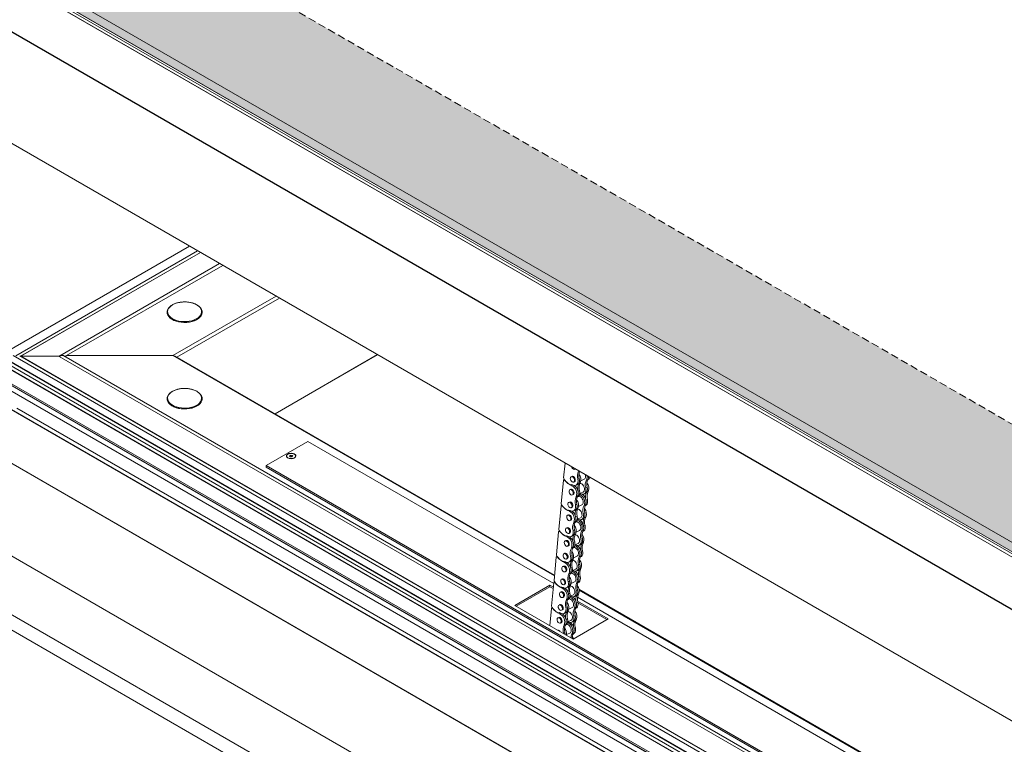
# Model space of a CAD drawing. Units: inches. Extents: x -4761 to 5409, y -2087 to 2560.
# Drawn here: x -3321 to -2485, y -659 to -43 of the extents above; entities that cross this region are included whole.
import ezdxf

# ---------------------------------------------------------------- set-up
doc = ezdxf.new("R2010")
doc.units = ezdxf.units.IN
doc.header["$MEASUREMENT"] = 0
doc.linetypes.add('HIDDEN', pattern=[9.525, 6.35, -3.175])
for name, color, linetype, lineweight in [('NextGenRoof_Aluminium Hidden', 2, 'HIDDEN', 9), ('NextGenRoof_Fixings', 2, 'Continuous', 9), ('NextGenRoof_Hatch', 2, 'Continuous', 9)]:
    doc.layers.add(name, color=color, linetype=linetype, lineweight=lineweight)

# ---------------------------------------------------------------- blocks, each defined once
blk = doc.blocks.new('NextGenRoof Electric Pyramid ISO')
h = blk.add_hatch(color=256)
h.dxf.hatch_style = 1
h.paths.add_polyline_path([(869.23, 1443.42), (863.17, 1446.92), (130.85, 2091.05), (118.88, 2092.74), (-805.09, 1682.72), (-810.99, 1680.92), (40.37, 1189.44)])
h.paths.add_polyline_path([(131.01, 2085.74), (857.22, 1446.99), (46.98, 1198.71)], flags=16)
h.paths.add_polyline_path([(35.01, 1200.4), (-797.22, 1680.84), (119.04, 2087.43)], flags=16)
at = {"layer": 'NextGenRoof_Hatch'}
h = blk.add_hatch(color=9, dxfattribs=at)
h.paths.add_polyline_path([(119.04, 2087.43), (-797.22, 1680.84), (35.01, 1200.4)])
h.paths.add_polyline_path([(-682.62, 1715.28), (101.69, 2063.32), (29.76, 1304.03)], flags=16)
at = {"color": 8, "linetype": 'Continuous', "lineweight": 0}
for p, q in [((-821.55, 1682.35), (40.5, 1184.71)), ((-821.34, 1682.38), (40.51, 1184.85)), ((-865.07, 1662.97), (36.5, 1142.51)), ((-864.96, 1663.09), (36.52, 1142.68)), ((-695.77, 1470.56), (-856.73, 1377.64)), ((-686.52, 1465.22), (-839.22, 1377.07)), ((-622.37, 1428.19), (-709.94, 1377.64)), ((-619.54, 1426.56), (-706.52, 1376.34)), ((-857.01, 1377.48), (0, 882.73)), ((-856.73, 1377.64), (0, 883.06)), ((-839.22, 1377.07), (0, 892.59)), ((-709.94, 1377.64), (-385.76, 1190.5)), ((-536.23, 1378.46), (-623.21, 1328.25)), ((-848.53, 1366.27), (0, 876.43)), ((-848.45, 1366.16), (0, 876.36)), ((-848.53, 1353.07), (0, 863.23)), ((-848.53, 1348.41), (0, 858.56)), ((-848.45, 1353.19), (0, 863.39)), ((0, 842.71), (-849.32, 1333.01)), ((0, 842.87), (-849.12, 1333.06)), ((0, 797.01), (-888.83, 1310.12)), ((0, 797.18), (-888.75, 1310.24)), ((-364.79, 1178.39), (0, 967.8)), ((0, 655.52), (-873.98, 1160.06)), ((-855.6, 1162.51), (-7.07, 672.67))]:
    blk.add_line(p, q, dxfattribs=at)
at = {"color": 7, "linetype": 'Continuous', "lineweight": 15}
for p, q in [((40.41, 1187.68), (-814.89, 1681.44)), ((40.36, 1189.35), (-811.13, 1680.91)), ((-810.99, 1680.92), (40.37, 1189.44)), ((-797.22, 1680.84), (35.01, 1200.4)), ((-880.03, 1576.93), (20.86, 1056.86)), ((-695.82, 1470.6), (-856.93, 1377.59)), ((-689.07, 1466.7), (-843.46, 1377.57)), ((-686.63, 1465.29), (-839.38, 1377.11)), ((-670.33, 1455.88), (-805.98, 1377.57)), ((-667.54, 1454.27), (-800.36, 1377.59)), ((-714.94, 1414.46), (-714.94, 1414.38)), ((-685.14, 1414.38), (-685.14, 1414.46)), ((-856.93, 1374.42), (0, 879.72)), ((0, 889.33), (-845.78, 1377.59)), ((0, 892.55), (-840.17, 1377.57)), ((-839.22, 1377.07), (-806.92, 1377.07)), ((0, 911.38), (-806.52, 1376.97)), ((-806.08, 1377.31), (-805.49, 1376.37)), ((-802.98, 1377.64), (-805.68, 1377.64)), ((0, 914.19), (-802.68, 1377.57)), ((-800.87, 1377.23), (-802.1, 1377.23)), ((-709.94, 1377.64), (-800.16, 1377.64)), ((-385.7, 1191.14), (-707.94, 1377.16)), ((-623.15, 1328.22), (-536.17, 1378.43)), ((-847.9, 1365.85), (0, 876.36)), ((-848.45, 1348.29), (0, 858.49)), ((0, 864.83), (-846.49, 1353.5)), ((-714.94, 1340.98), (-714.94, 1340.9)), ((0, 846.63), (-842.53, 1333.01)), ((-888.42, 1231.23), (0, 718.35)), ((0, 968.48), (-364.93, 1179.15))]:
    blk.add_line(p, q, dxfattribs=at)
at = {"color": 8, "linetype": 'Continuous', "lineweight": 0, "flags": 128}
for points in [[(-699.53, 1423.21), (-697.27, 1423.06), (-695.08, 1422.71), (-693.02, 1422.17), (-691.13, 1421.44), (-689.45, 1420.56), (-688.04, 1419.53), (-686.92, 1418.39), (-686.13, 1417.16), (-685.67, 1415.88), (-685.58, 1414.57), (-685.83, 1413.27), (-686.44, 1412), (-687.38, 1410.81), (-688.64, 1409.72), (-690.17, 1408.75), (-691.95, 1407.94), (-693.92, 1407.29), (-696.05, 1406.83), (-698.28, 1406.57), (-700.54, 1406.52), (-702.8, 1406.66), (-704.99, 1407.01), (-707.05, 1407.56), (-708.95, 1408.28), (-710.62, 1409.17), (-712.03, 1410.19), (-713.15, 1411.33), (-713.95, 1412.56), (-714.4, 1413.85), (-714.5, 1415.16), (-714.24, 1416.46), (-713.63, 1417.72), (-712.69, 1418.91), (-711.44, 1420.01), (-709.9, 1420.97), (-708.12, 1421.79), (-706.15, 1422.43), (-704.02, 1422.89), (-701.8, 1423.15), (-699.53, 1423.21)], [(-714.35, 1412.08), (-713.54, 1410.83), (-712.39, 1409.65), (-710.94, 1408.59), (-709.21, 1407.68), (-707.26, 1406.94), (-705.14, 1406.38), (-702.88, 1406.02), (-700.56, 1405.86), (-698.22, 1405.92), (-695.93, 1406.19), (-693.74, 1406.66), (-691.71, 1407.33), (-689.88, 1408.17), (-688.66, 1408.9)], [(-699.53, 1349.73), (-697.27, 1349.59), (-695.08, 1349.23), (-693.02, 1348.69), (-691.13, 1347.97), (-689.45, 1347.08), (-688.04, 1346.06), (-686.92, 1344.91), (-686.13, 1343.69), (-685.67, 1342.4), (-685.58, 1341.09), (-685.83, 1339.79), (-686.44, 1338.53), (-687.38, 1337.34), (-688.64, 1336.24), (-690.17, 1335.28), (-691.95, 1334.46), (-693.92, 1333.82), (-696.05, 1333.36), (-698.28, 1333.1), (-700.54, 1333.04), (-702.8, 1333.19), (-704.99, 1333.54), (-707.05, 1334.08), (-708.95, 1334.81), (-710.62, 1335.69), (-712.03, 1336.72), (-713.15, 1337.86), (-713.95, 1339.09), (-714.4, 1340.37), (-714.5, 1341.68), (-714.24, 1342.98), (-713.63, 1344.24), (-712.69, 1345.44), (-711.44, 1346.53), (-709.9, 1347.5), (-708.12, 1348.31), (-706.15, 1348.96), (-704.02, 1349.42), (-701.8, 1349.68), (-699.53, 1349.73)], [(-714.35, 1338.6), (-713.54, 1337.35), (-712.39, 1336.17), (-710.94, 1335.12), (-709.21, 1334.21), (-707.26, 1333.46), (-705.14, 1332.9), (-702.88, 1332.54), (-700.56, 1332.39), (-698.22, 1332.44), (-695.93, 1332.71), (-693.74, 1333.19), (-691.71, 1333.85), (-689.88, 1334.69), (-688.66, 1335.42)]]:
    blk.add_lwpolyline(points, dxfattribs=at)
at = {"color": 7, "linetype": 'Continuous', "lineweight": 15}
blk.add_arc((-709.56, 1414.5), 5.37, 177.24859, 206.8602, dxfattribs=at)
for centre, major_axis, start_param, end_param in [((-806.92, 1376.74), (0.566, 0), 0.785479, 1.570796), ((-806.92, 1376.74), (0.566, 0), 0.785479, 1.570796), ((-805.68, 1377.39), (0.424, 0), 1.570796, 3.490659), ((-805.68, 1377.39), (0.424, 0), 1.570796, 3.490659), ((-802.98, 1377.39), (0.424, 0), 0.785479, 1.570796), ((-802.98, 1377.39), (0.424, 0), 0.785479, 1.570796), ((-800.87, 1377.48), (0.424, 0), 4.712389, 6.283185), ((-800.87, 1377.48), (0.424, 0), 4.712389, 6.283185), ((-800.16, 1377.48), (0.283, 0), 1.570796, 3.141593), ((-800.16, 1377.48), (0.283, 0), 1.570796, 3.141593), ((-709.94, 1376.01), (2.83, 0), 0.785479, 1.570796), ((-709.94, 1376.01), (2.83, 0), 0.785479, 1.570796)]:
    blk.add_ellipse(centre, major_axis=major_axis, ratio=0.577382, start_param=start_param, end_param=end_param, dxfattribs=at)
at = {"layer": 'NextGenRoof_Aluminium Hidden'}
blk.add_line((29.76, 1304.03), (-682.62, 1715.28), dxfattribs=at)
at = {"layer": 'NextGenRoof_Fixings', "linetype": 'Continuous', "lineweight": 15}
for p, q in [((-685.14, 1340.9), (-685.14, 1340.98)), ((-595.38, 1304.57), (-630.74, 1284.16)), ((-386.38, 1183.91), (-595.38, 1304.57)), ((-613.43, 1292.32), (-613.43, 1292.24)), ((-610.92, 1292.54), (-609.9, 1293.13)), ((-610.55, 1291.74), (-610.92, 1292.54)), ((-609.15, 1291.52), (-610.55, 1291.74)), ((-610.27, 1291.69), (-609.9, 1291.9)), ((-609.9, 1293.13), (-608.51, 1292.91)), ((-609.9, 1291.9), (-609.9, 1293.13)), ((-609.9, 1291.9), (-609.2, 1291.8)), ((-609.2, 1291.8), (-608.78, 1291.73)), ((-608.13, 1292.11), (-609.15, 1291.52)), ((-608.51, 1292.91), (-608.13, 1292.11)), ((-608.51, 1291.89), (-608.51, 1292.91)), ((-605.63, 1292.24), (-605.63, 1292.32)), ((-630.74, 1284.16), (-630.74, 1282.94)), ((-630.74, 1284.16), (-121.62, 990.25)), ((-630.74, 1282.94), (-121.62, 989.03)), ((-376.76, 1286.4), (-377.95, 1273.68)), ((-368.51, 1281.05), (-367.93, 1281.3)), ((-377.37, 1272.34), (-377.85, 1272.13)), ((-377.06, 1271.81), (-376.98, 1271.85)), ((-370.86, 1275.03), (-371.56, 1274.72)), ((-365.92, 1272.68), (-364.69, 1273.22)), ((-365.29, 1279.41), (-365.14, 1279.69)), ((-365.29, 1279.41), (-364.93, 1279.57)), ((-364.42, 1279.25), (-364.39, 1279.26)), ((-363.3, 1271.28), (-360.49, 1272.53)), ((-358.58, 1271.96), (-357.35, 1272.51)), ((-357.72, 1271.8), (-357.3, 1271.98)), ((-378.15, 1271.62), (-380, 1251.9)), ((-371.88, 1264.14), (-372.58, 1263.83)), ((-372.53, 1267.97), (-372.18, 1268.13)), ((-371.01, 1267.13), (-369.96, 1267.59)), ((-369.53, 1270.15), (-368.82, 1270.47)), ((-367.48, 1267.45), (-366.25, 1268)), ((-363.85, 1269.62), (-365.08, 1269.07)), ((-359.21, 1265.22), (-357.99, 1265.77)), ((-370.55, 1259.26), (-369.85, 1259.57)), ((-367.33, 1257.63), (-366.1, 1258.18)), ((-366.47, 1257.47), (-366.05, 1257.65)), ((-364.48, 1262.88), (-365.71, 1262.33)), ((-364.3, 1259.67), (-364.45, 1259.73)), ((-364.33, 1260.39), (-361.51, 1261.64)), ((-364.3, 1259.67), (-363.25, 1260.14)), ((-360.78, 1260), (-359.55, 1260.54)), ((-357.78, 1255.42), (-359.01, 1254.88)), ((-357.15, 1262.16), (-358.38, 1261.61)), ((-380.19, 1249.84), (-382.04, 1230.11)), ((-379.42, 1250.55), (-379.89, 1250.34)), ((-379.11, 1250.03), (-379.02, 1250.06)), ((-372.9, 1253.25), (-373.6, 1252.94)), ((-371.57, 1248.37), (-370.87, 1248.68)), ((-367.96, 1250.89), (-366.74, 1251.44)), ((-365.9, 1247.83), (-367.13, 1247.28)), ((-365.35, 1249.5), (-362.53, 1250.75)), ((-360.63, 1250.17), (-359.4, 1250.72)), ((-359.76, 1250.01), (-359.34, 1250.2)), ((-373.92, 1242.36), (-374.63, 1242.04)), ((-374.57, 1246.19), (-374.22, 1246.34)), ((-373.05, 1245.34), (-372, 1245.81)), ((-369.53, 1245.67), (-368.3, 1246.21)), ((-366.53, 1241.09), (-367.76, 1240.55)), ((-366.37, 1238.6), (-363.55, 1239.86)), ((-366.35, 1237.89), (-365.3, 1238.35)), ((-362.82, 1238.21), (-361.59, 1238.76)), ((-361.26, 1243.44), (-360.03, 1243.98)), ((-359.19, 1240.38), (-360.42, 1239.83)), ((-374.95, 1231.46), (-375.65, 1231.15)), ((-372.59, 1237.48), (-371.89, 1237.79)), ((-369.38, 1235.84), (-368.15, 1236.39)), ((-368.51, 1235.68), (-368.09, 1235.87)), ((-366.35, 1237.89), (-366.5, 1237.95)), ((-359.82, 1233.64), (-361.05, 1233.09)), ((-382.24, 1228.05), (-384.09, 1208.32)), ((-381.46, 1228.77), (-381.94, 1228.56)), ((-381.15, 1228.24), (-381.07, 1228.28)), ((-376.62, 1224.4), (-376.27, 1224.56)), ((-375.1, 1223.56), (-374.05, 1224.02)), ((-373.62, 1226.58), (-372.91, 1226.9)), ((-371.57, 1223.88), (-370.34, 1224.43)), ((-370.01, 1229.11), (-368.78, 1229.65)), ((-367.94, 1226.04), (-369.17, 1225.5)), ((-367.39, 1227.71), (-364.58, 1228.96)), ((-363.3, 1221.65), (-362.07, 1222.2)), ((-362.67, 1228.39), (-361.44, 1228.94)), ((-361.8, 1228.23), (-361.39, 1228.41)), ((-375.97, 1220.57), (-376.67, 1220.26)), ((-374.64, 1215.69), (-373.94, 1216)), ((-371.42, 1214.06), (-370.19, 1214.6)), ((-370.55, 1213.9), (-370.14, 1214.08)), ((-368.57, 1219.31), (-369.8, 1218.76)), ((-368.39, 1216.1), (-368.54, 1216.16)), ((-368.41, 1216.82), (-365.6, 1218.07)), ((-368.39, 1216.1), (-367.34, 1216.57)), ((-364.87, 1216.43), (-363.64, 1216.97)), ((-361.23, 1218.59), (-362.46, 1218.04)), ((-384.28, 1206.27), (-386.13, 1186.54)), ((-383.51, 1206.98), (-383.98, 1206.77)), ((-383.19, 1206.45), (-383.11, 1206.49)), ((-376.99, 1209.68), (-377.69, 1209.37)), ((-375.66, 1204.8), (-374.96, 1205.11)), ((-372.05, 1207.32), (-370.82, 1207.87)), ((-369.44, 1205.92), (-366.62, 1207.18)), ((-364.72, 1206.6), (-363.49, 1207.15)), ((-363.85, 1206.44), (-363.43, 1206.63)), ((-361.87, 1211.85), (-363.1, 1211.31)), ((-378.01, 1198.79), (-378.72, 1198.47)), ((-378.66, 1202.61), (-378.31, 1202.77)), ((-377.14, 1201.77), (-376.09, 1202.24)), ((-373.62, 1202.09), (-372.39, 1202.64)), ((-370.62, 1197.52), (-371.85, 1196.98)), ((-369.98, 1204.26), (-371.21, 1203.71)), ((-365.35, 1199.87), (-364.12, 1200.41)), ((-363.28, 1196.8), (-364.51, 1196.26)), ((-376.68, 1193.9), (-375.98, 1194.22)), ((-373.47, 1192.27), (-372.24, 1192.82)), ((-372.6, 1192.11), (-372.18, 1192.3)), ((-370.44, 1194.32), (-370.59, 1194.38)), ((-370.46, 1195.03), (-367.64, 1196.29)), ((-370.44, 1194.32), (-369.39, 1194.78)), ((-366.91, 1194.64), (-365.68, 1195.19)), ((-363.91, 1190.07), (-365.14, 1189.52)), ((-389.62, 1182.52), (-419.31, 1165.37)), ((-389.62, 1181.29), (-418.25, 1164.76)), ((-386.67, 1180.82), (-389.62, 1182.52)), ((-389.62, 1181.29), (-389.62, 1182.52)), ((-386.78, 1179.65), (-389.62, 1181.29)), ((-386.32, 1184.48), (-388.18, 1164.75)), ((-385.55, 1185.2), (-386.02, 1184.99)), ((-385.24, 1184.67), (-385.16, 1184.7)), ((-380.7, 1180.83), (-380.35, 1180.98)), ((-379.04, 1187.89), (-379.74, 1187.58)), ((-379.19, 1179.99), (-378.14, 1180.45)), ((-377.71, 1183.01), (-377, 1183.32)), ((-375.66, 1180.31), (-374.43, 1180.86)), ((-374.1, 1185.54), (-372.87, 1186.08)), ((-372.03, 1182.47), (-373.26, 1181.93)), ((-371.48, 1184.14), (-368.67, 1185.39)), ((-366.76, 1184.82), (-365.53, 1185.36)), ((-365.89, 1184.66), (-365.47, 1184.84)), ((-380.06, 1177), (-380.76, 1176.69)), ((-378.73, 1172.12), (-378.03, 1172.43)), ((-372.66, 1175.74), (-373.89, 1175.19)), ((-372.48, 1172.53), (-372.63, 1172.59)), ((-372.5, 1173.25), (-369.69, 1174.5)), ((-372.48, 1172.53), (-371.43, 1173)), ((-368.96, 1172.85), (-367.73, 1173.4)), ((-367.39, 1178.08), (-366.16, 1178.63)), ((-365.32, 1175.02), (-366.55, 1174.47)), ((-86.27, 1010.66), (-366.22, 1172.28)), ((-419.31, 1165.37), (-369.82, 1136.8)), ((-387.59, 1163.41), (-388.07, 1163.2)), ((-387.28, 1162.88), (-387.2, 1162.92)), ((-381.08, 1166.11), (-381.78, 1165.79)), ((-376.14, 1163.75), (-374.91, 1164.3)), ((-375.51, 1170.49), (-374.28, 1171.03)), ((-374.64, 1170.32), (-374.22, 1170.51)), ((-373.53, 1162.35), (-370.71, 1163.61)), ((-368.8, 1163.03), (-367.58, 1163.58)), ((-367.94, 1162.87), (-367.52, 1163.06)), ((-365.96, 1168.28), (-367.19, 1167.74)), ((-340.12, 1153.94), (-366.09, 1168.94)), ((-341.18, 1153.33), (-365.82, 1167.56)), ((-388.37, 1162.69), (-389.72, 1148.29)), ((-382.1, 1155.21), (-382.8, 1154.9)), ((-382.75, 1159.04), (-382.4, 1159.2)), ((-381.23, 1158.2), (-380.18, 1158.67)), ((-379.75, 1161.23), (-379.05, 1161.54)), ((-377.71, 1158.52), (-376.48, 1159.07)), ((-374.07, 1160.69), (-375.3, 1160.14)), ((-369.44, 1156.3), (-368.21, 1156.84)), ((-380.77, 1150.33), (-380.07, 1150.65)), ((-377.55, 1148.7), (-376.33, 1149.25)), ((-376.69, 1148.54), (-376.27, 1148.72)), ((-374.71, 1153.95), (-375.94, 1153.4)), ((-374.52, 1150.75), (-374.68, 1150.81)), ((-374.55, 1151.46), (-371.73, 1152.71)), ((-374.52, 1150.75), (-373.48, 1151.21)), ((-371, 1151.07), (-369.77, 1151.62)), ((-369.82, 1136.8), (-340.12, 1153.94)), ((-368, 1146.5), (-369.23, 1145.95)), ((-367.37, 1153.23), (-368.6, 1152.69)), ((-378.19, 1141.96), (-376.96, 1142.51)), ((-378.11, 1141.58), (-378.19, 1141.96)), ((-375.57, 1140.57), (-372.75, 1141.82)), ((-370.85, 1141.25), (-369.62, 1141.79)), ((-369.98, 1141.08), (-369.56, 1141.27))]:
    blk.add_line(p, q, dxfattribs=at)
at = {"layer": 'NextGenRoof_Fixings', "linetype": 'Continuous', "lineweight": 15, "flags": 128}
for points in [[(-714.94, 1414.38), (-714.83, 1413.33), (-714.36, 1412.01), (-713.54, 1410.74), (-712.39, 1409.57), (-710.94, 1408.51), (-709.21, 1407.6), (-707.26, 1406.85), (-705.14, 1406.29), (-702.88, 1405.93), (-700.56, 1405.78), (-698.22, 1405.84), (-695.93, 1406.11), (-693.74, 1406.58), (-691.71, 1407.24), (-689.88, 1408.08), (-688.3, 1409.08), (-687.01, 1410.21), (-686.04, 1411.43), (-685.41, 1412.73), (-685.14, 1414.07), (-685.14, 1414.38)], [(-688.66, 1408.9), (-688.3, 1409.16), (-687.01, 1410.29), (-686.04, 1411.51), (-685.41, 1412.82), (-685.14, 1414.16), (-685.25, 1415.51), (-685.71, 1416.83), (-686.53, 1418.09), (-687.68, 1419.27), (-689.13, 1420.32)], [(-714.94, 1340.9), (-714.83, 1339.85), (-714.36, 1338.53), (-713.54, 1337.27), (-712.39, 1336.09), (-710.94, 1335.04), (-709.21, 1334.12), (-707.26, 1333.38), (-705.14, 1332.82), (-702.88, 1332.46), (-700.56, 1332.3), (-698.22, 1332.36), (-695.93, 1332.63), (-693.74, 1333.1), (-691.71, 1333.77), (-689.88, 1334.61), (-688.3, 1335.6), (-687.01, 1336.73), (-686.04, 1337.96), (-685.41, 1339.26), (-685.14, 1340.6), (-685.14, 1340.9)], [(-688.66, 1335.42), (-688.3, 1335.68), (-687.01, 1336.81), (-686.04, 1338.04), (-685.41, 1339.34), (-685.14, 1340.68), (-685.25, 1342.03), (-685.71, 1343.35), (-686.53, 1344.62), (-687.68, 1345.79), (-689.13, 1346.84)], [(-612.35, 1293.96), (-613.06, 1293.4), (-613.46, 1292.75), (-613.5, 1292.07), (-613.19, 1291.4), (-612.56, 1290.82), (-611.65, 1290.37), (-610.56, 1290.09), (-609.38, 1290.02), (-608.2, 1290.14), (-607.15, 1290.47), (-606.31, 1290.95), (-605.75, 1291.56), (-605.53, 1292.24), (-605.66, 1292.92), (-606.14, 1293.55), (-606.92, 1294.07), (-607.93, 1294.44), (-609.08, 1294.62), (-610.27, 1294.59), (-611.4, 1294.37), (-612.35, 1293.96)], [(-606.77, 1290.73), (-606.05, 1291.3), (-605.67, 1291.97), (-605.67, 1292.68), (-606.05, 1293.35), (-606.77, 1293.92), (-607.76, 1294.33), (-608.92, 1294.55), (-610.14, 1294.55), (-611.3, 1294.33), (-612.28, 1293.92), (-613, 1293.35), (-613.38, 1292.68), (-613.38, 1291.97), (-613, 1291.3), (-612.28, 1290.73), (-611.3, 1290.32), (-610.14, 1290.1), (-608.92, 1290.1), (-607.76, 1290.32), (-606.77, 1290.73)], [(-371.16, 1283.17), (-370.91, 1282.54), (-370.38, 1281.74), (-369.72, 1281.19), (-369.03, 1280.96), (-368.41, 1281.09), (-368.08, 1281.39)], [(-377.06, 1271.81), (-377.22, 1271.98), (-377.4, 1272.09), (-377.58, 1272.16), (-377.75, 1272.16), (-377.9, 1272.1), (-378.02, 1271.99), (-378.1, 1271.82), (-378.15, 1271.62)], [(-368.78, 1271.42), (-368.83, 1272.32), (-369.15, 1273.23), (-369.68, 1274.03), (-370.34, 1274.58), (-371.03, 1274.81), (-371.65, 1274.68), (-372.1, 1274.2), (-372.31, 1273.46), (-372.25, 1272.56), (-371.94, 1271.64), (-371.41, 1270.85), (-370.75, 1270.29), (-370.05, 1270.07), (-369.44, 1270.2), (-368.99, 1270.67), (-368.78, 1271.42)], [(-368.82, 1270.47), (-368.73, 1270.51), (-368.29, 1270.99), (-368.07, 1271.73), (-368.13, 1272.63), (-368.45, 1273.55), (-368.98, 1274.34), (-369.64, 1274.89), (-370.33, 1275.12), (-370.86, 1275.03)], [(-370.31, 1267.78), (-369.28, 1267.34), (-368.28, 1267.25), (-367.39, 1267.5), (-366.64, 1268.07), (-366.09, 1268.94), (-365.78, 1270.04), (-365.72, 1271.32), (-365.92, 1272.68)], [(-366.25, 1268), (-366.16, 1268.04), (-365.41, 1268.62), (-364.87, 1269.49), (-364.55, 1270.59), (-364.49, 1271.86), (-364.69, 1273.22)], [(-359.29, 1274.56), (-359.32, 1275.64), (-359.49, 1276.43)], [(-357.35, 1272.51), (-356.91, 1273.6), (-356.76, 1274.86)], [(-369.8, 1260.52), (-369.86, 1261.42), (-370.17, 1262.34), (-370.7, 1263.14), (-371.36, 1263.69), (-372.06, 1263.92), (-372.67, 1263.78), (-373.12, 1263.31), (-373.33, 1262.57), (-373.28, 1261.67), (-372.96, 1260.75), (-372.43, 1259.95), (-371.77, 1259.4), (-371.08, 1259.17), (-370.46, 1259.31), (-370.01, 1259.78), (-369.8, 1260.52)], [(-369.85, 1259.57), (-369.76, 1259.62), (-369.31, 1260.09), (-369.1, 1260.84), (-369.15, 1261.74), (-369.47, 1262.65), (-370, 1263.45), (-370.66, 1264), (-371.35, 1264.23), (-371.88, 1264.14)], [(-366.1, 1258.18), (-365.66, 1259.26), (-365.51, 1260.58), (-365.65, 1262.03), (-366.07, 1263.5), (-366.76, 1264.89), (-367.65, 1266.11), (-368.68, 1267.06), (-369.01, 1267.29)], [(-360.31, 1263.66), (-360.34, 1264.75), (-360.62, 1265.88), (-361.12, 1266.96), (-361.8, 1267.89), (-362.6, 1268.6), (-363.45, 1269), (-364.13, 1269.09)], [(-363.6, 1260.32), (-362.57, 1259.89), (-361.58, 1259.8), (-360.68, 1260.04), (-359.93, 1260.62), (-359.39, 1261.49), (-359.08, 1262.59), (-359.02, 1263.86), (-359.21, 1265.22)], [(-359.55, 1260.54), (-359.45, 1260.59), (-358.71, 1261.17), (-358.16, 1262.03), (-357.85, 1263.14), (-357.79, 1264.41), (-357.99, 1265.77)], [(-364.48, 1262.88), (-364.28, 1261.42), (-364.38, 1260.07), (-364.76, 1258.93), (-365.41, 1258.07), (-366.05, 1257.65)], [(-361.33, 1252.77), (-361.36, 1253.85), (-361.64, 1254.99), (-362.14, 1256.07), (-362.83, 1257), (-363.63, 1257.7), (-364.47, 1258.11), (-365.28, 1258.19)], [(-364, 1260.53), (-363.9, 1260.49), (-363.6, 1260.32)], [(-359.4, 1250.72), (-358.96, 1251.81), (-358.8, 1253.13), (-358.94, 1254.57), (-359.37, 1256.04), (-360.05, 1257.44), (-360.94, 1258.65), (-361.97, 1259.6), (-362.31, 1259.83)], [(-357.78, 1255.42), (-357.58, 1253.96), (-357.67, 1252.61), (-358.05, 1251.47), (-358.7, 1250.62), (-359.34, 1250.2)], [(-379.11, 1250.03), (-379.27, 1250.19), (-379.44, 1250.31), (-379.62, 1250.37), (-379.79, 1250.37), (-379.94, 1250.31), (-380.06, 1250.2), (-380.15, 1250.04), (-380.19, 1249.84)], [(-370.82, 1249.63), (-370.88, 1250.53), (-371.2, 1251.45), (-371.73, 1252.24), (-372.39, 1252.8), (-373.08, 1253.02), (-373.7, 1252.89), (-374.14, 1252.42), (-374.36, 1251.67), (-374.3, 1250.77), (-373.98, 1249.86), (-373.45, 1249.06), (-372.79, 1248.51), (-372.1, 1248.28), (-371.48, 1248.41), (-371.03, 1248.89), (-370.82, 1249.63)], [(-370.87, 1248.68), (-370.78, 1248.73), (-370.33, 1249.2), (-370.12, 1249.94), (-370.18, 1250.84), (-370.49, 1251.76), (-371.02, 1252.56), (-371.68, 1253.11), (-372.38, 1253.34), (-372.9, 1253.25)], [(-372.35, 1245.99), (-371.32, 1245.56), (-370.33, 1245.46), (-369.43, 1245.71), (-368.68, 1246.29), (-368.14, 1247.15), (-367.83, 1248.26), (-367.77, 1249.53), (-367.96, 1250.89)], [(-368.3, 1246.21), (-368.2, 1246.26), (-367.46, 1246.83), (-366.91, 1247.7), (-366.6, 1248.8), (-366.54, 1250.08), (-366.74, 1251.44)], [(-362.35, 1241.88), (-362.38, 1242.96), (-362.66, 1244.09), (-363.17, 1245.17), (-363.85, 1246.11), (-364.65, 1246.81), (-365.5, 1247.22), (-366.17, 1247.31)], [(-371.84, 1238.74), (-371.9, 1239.64), (-372.22, 1240.55), (-372.75, 1241.35), (-373.41, 1241.9), (-374.1, 1242.13), (-374.72, 1242), (-375.17, 1241.52), (-375.38, 1240.78), (-375.32, 1239.88), (-375, 1238.96), (-374.47, 1238.17), (-373.81, 1237.62), (-373.12, 1237.39), (-372.5, 1237.52), (-372.05, 1238), (-371.84, 1238.74)], [(-371.89, 1237.79), (-371.8, 1237.83), (-371.35, 1238.31), (-371.14, 1239.05), (-371.2, 1239.95), (-371.52, 1240.87), (-372.05, 1241.66), (-372.71, 1242.22), (-373.4, 1242.44), (-373.92, 1242.36)], [(-368.15, 1236.39), (-367.71, 1237.48), (-367.55, 1238.79), (-367.69, 1240.24), (-368.12, 1241.71), (-368.8, 1243.11), (-369.69, 1244.32), (-370.72, 1245.27), (-371.06, 1245.5)], [(-366.53, 1241.09), (-366.33, 1239.63), (-366.42, 1238.28), (-366.8, 1237.14), (-367.45, 1236.29), (-368.09, 1235.87)], [(-366.04, 1238.75), (-365.94, 1238.7), (-365.65, 1238.54)], [(-365.65, 1238.54), (-364.62, 1238.1), (-363.62, 1238.01), (-362.72, 1238.26), (-361.98, 1238.83), (-361.43, 1239.7), (-361.12, 1240.8), (-361.06, 1242.08), (-361.26, 1243.44)], [(-361.59, 1238.76), (-361.49, 1238.81), (-360.75, 1239.38), (-360.2, 1240.25), (-359.89, 1241.35), (-359.83, 1242.62), (-360.03, 1243.98)], [(-372.86, 1227.85), (-372.92, 1228.74), (-373.24, 1229.66), (-373.77, 1230.46), (-374.43, 1231.01), (-375.12, 1231.24), (-375.74, 1231.1), (-376.19, 1230.63), (-376.4, 1229.89), (-376.34, 1228.99), (-376.03, 1228.07), (-375.5, 1227.28), (-374.83, 1226.72), (-374.14, 1226.5), (-373.53, 1226.63), (-373.08, 1227.1), (-372.86, 1227.85)], [(-372.91, 1226.9), (-372.82, 1226.94), (-372.37, 1227.42), (-372.16, 1228.16), (-372.22, 1229.06), (-372.54, 1229.97), (-373.07, 1230.77), (-373.73, 1231.32), (-374.42, 1231.55), (-374.95, 1231.46)], [(-363.37, 1230.99), (-363.4, 1232.07), (-363.68, 1233.2), (-364.19, 1234.28), (-364.87, 1235.22), (-365.67, 1235.92), (-366.52, 1236.33), (-367.32, 1236.41)], [(-361.44, 1228.94), (-361, 1230.02), (-360.85, 1231.34), (-360.99, 1232.79), (-361.41, 1234.26), (-362.1, 1235.65), (-362.98, 1236.87), (-364.02, 1237.82), (-364.35, 1238.05)], [(-359.82, 1233.64), (-359.62, 1232.18), (-359.72, 1230.83), (-360.1, 1229.69), (-360.74, 1228.83), (-361.39, 1228.41)], [(-381.15, 1228.24), (-381.31, 1228.41), (-381.49, 1228.52), (-381.67, 1228.58), (-381.84, 1228.59), (-381.99, 1228.53), (-382.11, 1228.42), (-382.19, 1228.25), (-382.24, 1228.05)], [(-374.4, 1224.2), (-373.37, 1223.77), (-372.37, 1223.68), (-371.47, 1223.93), (-370.73, 1224.5), (-370.18, 1225.37), (-369.87, 1226.47), (-369.81, 1227.74), (-370.01, 1229.11)], [(-370.19, 1214.6), (-369.75, 1215.69), (-369.6, 1217.01), (-369.74, 1218.45), (-370.16, 1219.93), (-370.85, 1221.32), (-371.73, 1222.54), (-372.77, 1223.49), (-373.1, 1223.72)], [(-370.34, 1224.43), (-370.24, 1224.47), (-369.5, 1225.05), (-368.95, 1225.92), (-368.64, 1227.02), (-368.58, 1228.29), (-368.78, 1229.65)], [(-364.4, 1220.09), (-364.43, 1221.18), (-364.71, 1222.31), (-365.21, 1223.39), (-365.89, 1224.32), (-366.69, 1225.02), (-367.54, 1225.43), (-368.22, 1225.52)], [(-367.69, 1216.75), (-366.66, 1216.32), (-365.67, 1216.22), (-364.77, 1216.47), (-364.02, 1217.05), (-363.48, 1217.91), (-363.17, 1219.02), (-363.11, 1220.29), (-363.3, 1221.65)], [(-363.64, 1216.97), (-363.54, 1217.02), (-362.79, 1217.59), (-362.25, 1218.46), (-361.94, 1219.57), (-361.88, 1220.84), (-362.07, 1222.2)], [(-373.89, 1216.95), (-373.94, 1217.85), (-374.26, 1218.77), (-374.79, 1219.56), (-375.45, 1220.12), (-376.15, 1220.35), (-376.76, 1220.21), (-377.21, 1219.74), (-377.42, 1218.99), (-377.37, 1218.1), (-377.05, 1217.18), (-376.52, 1216.38), (-375.86, 1215.83), (-375.16, 1215.6), (-374.55, 1215.74), (-374.1, 1216.21), (-373.89, 1216.95)], [(-373.94, 1216), (-373.84, 1216.05), (-373.4, 1216.52), (-373.18, 1217.27), (-373.24, 1218.16), (-373.56, 1219.08), (-374.09, 1219.88), (-374.75, 1220.43), (-375.44, 1220.66), (-375.97, 1220.57)], [(-368.57, 1219.31), (-368.37, 1217.85), (-368.47, 1216.5), (-368.85, 1215.35), (-369.49, 1214.5), (-370.14, 1214.08)], [(-365.42, 1209.2), (-365.45, 1210.28), (-365.73, 1211.42), (-366.23, 1212.5), (-366.91, 1213.43), (-367.71, 1214.13), (-368.56, 1214.54), (-369.37, 1214.62)], [(-368.09, 1216.96), (-367.99, 1216.91), (-367.69, 1216.75)], [(-363.49, 1207.15), (-363.05, 1208.24), (-362.89, 1209.55), (-363.03, 1211), (-363.46, 1212.47), (-364.14, 1213.87), (-365.03, 1215.08), (-366.06, 1216.03), (-366.4, 1216.26)], [(-383.19, 1206.45), (-383.36, 1206.62), (-383.53, 1206.74), (-383.71, 1206.8), (-383.88, 1206.8), (-384.03, 1206.74), (-384.15, 1206.63), (-384.24, 1206.47), (-384.28, 1206.27)], [(-374.91, 1206.06), (-374.97, 1206.96), (-375.28, 1207.88), (-375.81, 1208.67), (-376.48, 1209.23), (-377.17, 1209.45), (-377.78, 1209.32), (-378.23, 1208.84), (-378.44, 1208.1), (-378.39, 1207.2), (-378.07, 1206.29), (-377.54, 1205.49), (-376.88, 1204.94), (-376.19, 1204.71), (-375.57, 1204.84), (-375.12, 1205.32), (-374.91, 1206.06)], [(-374.96, 1205.11), (-374.87, 1205.16), (-374.42, 1205.63), (-374.21, 1206.37), (-374.26, 1207.27), (-374.58, 1208.19), (-375.11, 1208.98), (-375.77, 1209.54), (-376.47, 1209.77), (-376.99, 1209.68)], [(-376.44, 1202.42), (-375.41, 1201.99), (-374.42, 1201.89), (-373.52, 1202.14), (-372.77, 1202.72), (-372.23, 1203.58), (-371.92, 1204.69), (-371.86, 1205.96), (-372.05, 1207.32)], [(-372.39, 1202.64), (-372.29, 1202.69), (-371.54, 1203.26), (-371, 1204.13), (-370.69, 1205.23), (-370.63, 1206.51), (-370.82, 1207.87)], [(-361.87, 1211.85), (-361.67, 1210.39), (-361.76, 1209.04), (-362.14, 1207.9), (-362.79, 1207.05), (-363.43, 1206.63)], [(-375.93, 1195.17), (-375.99, 1196.07), (-376.31, 1196.98), (-376.84, 1197.78), (-377.5, 1198.33), (-378.19, 1198.56), (-378.81, 1198.43), (-379.26, 1197.95), (-379.47, 1197.21), (-379.41, 1196.31), (-379.09, 1195.39), (-378.56, 1194.6), (-377.9, 1194.04), (-377.21, 1193.82), (-376.59, 1193.95), (-376.14, 1194.42), (-375.93, 1195.17)], [(-375.98, 1194.22), (-375.89, 1194.26), (-375.44, 1194.74), (-375.23, 1195.48), (-375.29, 1196.38), (-375.6, 1197.3), (-376.13, 1198.09), (-376.8, 1198.65), (-377.49, 1198.87), (-378.01, 1198.79)], [(-372.24, 1192.82), (-371.8, 1193.91), (-371.64, 1195.22), (-371.78, 1196.67), (-372.21, 1198.14), (-372.89, 1199.54), (-373.78, 1200.75), (-374.81, 1201.7), (-375.15, 1201.93)], [(-370.62, 1197.52), (-370.42, 1196.06), (-370.51, 1194.71), (-370.89, 1193.57), (-371.54, 1192.71), (-372.18, 1192.3)], [(-366.44, 1198.31), (-366.47, 1199.39), (-366.75, 1200.52), (-367.25, 1201.6), (-367.94, 1202.54), (-368.74, 1203.24), (-369.58, 1203.65), (-370.26, 1203.74)], [(-369.74, 1194.96), (-368.71, 1194.53), (-367.71, 1194.44), (-366.81, 1194.69), (-366.07, 1195.26), (-365.52, 1196.13), (-365.21, 1197.23), (-365.15, 1198.5), (-365.35, 1199.87)], [(-365.68, 1195.19), (-365.58, 1195.23), (-364.84, 1195.81), (-364.29, 1196.68), (-363.98, 1197.78), (-363.92, 1199.05), (-364.12, 1200.41)], [(-367.46, 1187.41), (-367.49, 1188.5), (-367.77, 1189.63), (-368.28, 1190.71), (-368.96, 1191.64), (-369.76, 1192.35), (-370.61, 1192.75), (-371.41, 1192.84)], [(-370.13, 1195.18), (-370.03, 1195.13), (-369.74, 1194.96)], [(-365.53, 1185.36), (-365.09, 1186.45), (-364.93, 1187.77), (-365.08, 1189.21), (-365.5, 1190.69), (-366.18, 1192.08), (-367.07, 1193.3), (-368.11, 1194.25), (-368.44, 1194.48)], [(-363.91, 1190.07), (-363.71, 1188.61), (-363.8, 1187.26), (-364.19, 1186.11), (-364.83, 1185.26), (-365.47, 1184.84)], [(-385.24, 1184.67), (-385.4, 1184.83), (-385.58, 1184.95), (-385.76, 1185.01), (-385.93, 1185.02), (-386.08, 1184.96), (-386.2, 1184.84), (-386.28, 1184.68), (-386.32, 1184.48)], [(-376.95, 1184.28), (-377.01, 1185.17), (-377.33, 1186.09), (-377.86, 1186.89), (-378.52, 1187.44), (-379.21, 1187.67), (-379.83, 1187.53), (-380.28, 1187.06), (-380.49, 1186.32), (-380.43, 1185.42), (-380.11, 1184.5), (-379.58, 1183.71), (-378.92, 1183.15), (-378.23, 1182.92), (-377.61, 1183.06), (-377.17, 1183.53), (-376.95, 1184.28)], [(-377, 1183.32), (-376.91, 1183.37), (-376.46, 1183.84), (-376.25, 1184.59), (-376.31, 1185.49), (-376.63, 1186.4), (-377.16, 1187.2), (-377.82, 1187.75), (-378.51, 1187.98), (-379.04, 1187.89)], [(-378.49, 1180.63), (-377.46, 1180.2), (-376.46, 1180.11), (-375.56, 1180.36), (-374.82, 1180.93), (-374.27, 1181.8), (-373.96, 1182.9), (-373.9, 1184.17), (-374.1, 1185.54)], [(-374.28, 1171.03), (-373.84, 1172.12), (-373.68, 1173.44), (-373.83, 1174.88), (-374.25, 1176.36), (-374.93, 1177.75), (-375.82, 1178.97), (-376.86, 1179.92), (-377.19, 1180.14)], [(-374.43, 1180.86), (-374.33, 1180.9), (-373.59, 1181.48), (-373.04, 1182.34), (-372.73, 1183.45), (-372.67, 1184.72), (-372.87, 1186.08)], [(-368.49, 1176.52), (-368.52, 1177.6), (-368.8, 1178.74), (-369.3, 1179.82), (-369.98, 1180.75), (-370.78, 1181.45), (-371.63, 1181.86), (-372.31, 1181.95)], [(-377.98, 1173.38), (-378.03, 1174.28), (-378.35, 1175.2), (-378.88, 1175.99), (-379.54, 1176.55), (-380.23, 1176.77), (-380.85, 1176.64), (-381.3, 1176.17), (-381.51, 1175.42), (-381.45, 1174.53), (-381.14, 1173.61), (-380.61, 1172.81), (-379.95, 1172.26), (-379.25, 1172.03), (-378.64, 1172.16), (-378.19, 1172.64), (-377.98, 1173.38)], [(-378.03, 1172.43), (-377.93, 1172.48), (-377.49, 1172.95), (-377.27, 1173.69), (-377.33, 1174.59), (-377.65, 1175.51), (-378.18, 1176.31), (-378.84, 1176.86), (-379.53, 1177.09), (-380.06, 1177)], [(-372.66, 1175.74), (-372.46, 1174.28), (-372.55, 1172.93), (-372.94, 1171.78), (-373.58, 1170.93), (-374.22, 1170.51)], [(-372.18, 1173.39), (-372.07, 1173.34), (-371.78, 1173.18)], [(-371.78, 1173.18), (-370.75, 1172.75), (-369.76, 1172.65), (-368.86, 1172.9), (-368.11, 1173.48), (-367.57, 1174.34), (-367.25, 1175.45), (-367.2, 1176.72), (-367.39, 1178.08)], [(-367.58, 1163.58), (-367.13, 1164.67), (-366.98, 1165.98), (-367.12, 1167.43), (-367.55, 1168.9), (-368.23, 1170.3), (-369.12, 1171.51), (-370.15, 1172.46), (-370.49, 1172.69)], [(-367.73, 1173.4), (-367.63, 1173.45), (-366.88, 1174.02), (-366.34, 1174.89), (-366.03, 1175.99), (-365.97, 1177.27), (-366.16, 1178.63)], [(-387.28, 1162.88), (-387.45, 1163.05), (-387.62, 1163.17), (-387.8, 1163.23), (-387.97, 1163.23), (-388.12, 1163.17), (-388.24, 1163.06), (-388.33, 1162.9), (-388.37, 1162.69)], [(-379, 1162.49), (-379.06, 1163.39), (-379.37, 1164.3), (-379.9, 1165.1), (-380.56, 1165.65), (-381.26, 1165.88), (-381.87, 1165.75), (-382.32, 1165.27), (-382.53, 1164.53), (-382.48, 1163.63), (-382.16, 1162.72), (-381.63, 1161.92), (-380.97, 1161.37), (-380.28, 1161.14), (-379.66, 1161.27), (-379.21, 1161.75), (-379, 1162.49)], [(-379.05, 1161.54), (-378.96, 1161.58), (-378.51, 1162.06), (-378.3, 1162.8), (-378.35, 1163.7), (-378.67, 1164.62), (-379.2, 1165.41), (-379.86, 1165.97), (-380.55, 1166.19), (-381.08, 1166.11)], [(-380.53, 1158.85), (-379.5, 1158.42), (-378.51, 1158.32), (-377.61, 1158.57), (-376.86, 1159.15), (-376.32, 1160.01), (-376, 1161.12), (-375.95, 1162.39), (-376.14, 1163.75)], [(-376.48, 1159.07), (-376.38, 1159.12), (-375.63, 1159.69), (-375.09, 1160.56), (-374.78, 1161.66), (-374.72, 1162.93), (-374.91, 1164.3)], [(-369.51, 1165.63), (-369.54, 1166.71), (-369.82, 1167.84), (-370.32, 1168.93), (-371, 1169.86), (-371.8, 1170.56), (-372.65, 1170.97), (-373.46, 1171.05)], [(-365.96, 1168.28), (-365.75, 1166.82), (-365.85, 1165.47), (-366.23, 1164.33), (-366.88, 1163.48), (-367.52, 1163.06)], [(-380.02, 1151.6), (-380.08, 1152.49), (-380.4, 1153.41), (-380.93, 1154.21), (-381.59, 1154.76), (-382.28, 1154.99), (-382.9, 1154.86), (-383.34, 1154.38), (-383.56, 1153.64), (-383.5, 1152.74), (-383.18, 1151.82), (-382.65, 1151.03), (-381.99, 1150.47), (-381.3, 1150.25), (-380.68, 1150.38), (-380.23, 1150.85), (-380.02, 1151.6)], [(-380.07, 1150.65), (-379.98, 1150.69), (-379.53, 1151.17), (-379.32, 1151.91), (-379.38, 1152.81), (-379.69, 1153.72), (-380.22, 1154.52), (-380.88, 1155.07), (-381.58, 1155.3), (-382.1, 1155.21)], [(-376.33, 1149.25), (-375.88, 1150.34), (-375.73, 1151.65), (-375.87, 1153.1), (-376.3, 1154.57), (-376.98, 1155.96), (-377.87, 1157.18), (-378.9, 1158.13), (-379.24, 1158.36)], [(-370.53, 1154.74), (-370.56, 1155.82), (-370.84, 1156.95), (-371.34, 1158.03), (-372.03, 1158.97), (-372.83, 1159.67), (-373.67, 1160.08), (-374.35, 1160.17)], [(-373.83, 1151.39), (-372.79, 1150.96), (-371.8, 1150.87), (-370.9, 1151.12), (-370.16, 1151.69), (-369.61, 1152.56), (-369.3, 1153.66), (-369.24, 1154.93), (-369.44, 1156.3)], [(-369.77, 1151.62), (-369.67, 1151.66), (-368.93, 1152.24), (-368.38, 1153.1), (-368.07, 1154.21), (-368.01, 1155.48), (-368.21, 1156.84)], [(-374.71, 1153.95), (-374.5, 1152.49), (-374.6, 1151.14), (-374.98, 1150), (-375.63, 1149.14), (-376.27, 1148.72)], [(-371.55, 1143.84), (-371.58, 1144.93), (-371.86, 1146.06), (-372.37, 1147.14), (-373.05, 1148.07), (-373.85, 1148.77), (-374.7, 1149.18), (-375.5, 1149.26)], [(-374.22, 1151.61), (-374.12, 1151.56), (-373.83, 1151.39)], [(-369.62, 1141.79), (-369.18, 1142.88), (-369.02, 1144.2), (-369.16, 1145.64), (-369.59, 1147.12), (-370.27, 1148.51), (-371.16, 1149.73), (-372.19, 1150.68), (-372.53, 1150.9)], [(-368, 1146.5), (-367.8, 1145.04), (-367.89, 1143.69), (-368.28, 1142.54), (-368.92, 1141.69), (-369.56, 1141.27)], [(-376.96, 1142.51), (-376.84, 1141.9), (-376.75, 1140.8)], [(-376.75, 1140.8), (-376.76, 1141.15), (-376.96, 1142.51)], [(-370.54, 1138.86), (-369.8, 1137.7), (-369.47, 1137)]]:
    blk.add_lwpolyline(points, dxfattribs=at)
at = {"layer": 'NextGenRoof_Fixings', "linetype": 'Continuous', "lineweight": 15}
for centre, radius, start, end in [((-709.13, 1414.28), 5.82, 144.64603, 175.27227), ((-709.13, 1340.8), 5.82, 144.64603, 175.27227), ((-709.56, 1341.03), 5.37, 177.24859, 206.8602), ((-609.53, 1289.83), 2, 80.62731, 111.14186), ((-609.47, 1290.03), 1.78, 69.36434, 81.5134), ((-376.51, 1273.6), 1.44, 176.65589, 216.85546), ((-363.69, 1282.67), 17.15, 215.41704, 238.9922), ((-365.01, 1281.13), 15.24, 217.72338, 246.81876), ((-357.07, 1275.24), 9.22, 153.11221, 196.16541), ((-370.31, 1271.66), 5.83, 333.66546, 15.61215), ((-355.39, 1275.83), 9.66, 159.09313, 195.62509), ((-370.44, 1272.41), 7.15, 336.98821, 40.22407), ((-361.59, 1274.56), 2.3, 298.55157, 359.97141), ((-350.36, 1267.79), 9.22, 153.11221, 196.16541), ((-363.43, 1274.47), 5.46, 332.58505, 12.2203), ((-349.13, 1268.34), 9.22, 153.11221, 196.16541), ((-361.28, 1274.75), 4.52, 330.23183, 1.29467), ((-358.69, 1274.72), 3.07, 297.02827, 350.77635), ((-371.58, 1266.08), 2.12, 53.26753, 116.66424), ((-374.24, 1260.42), 7.45, 337.99285, 64.30842), ((-356.86, 1264.9), 9.22, 153.11221, 196.16541), ((-355.63, 1265.45), 9.22, 153.11221, 196.16541), ((-362.61, 1263.66), 2.3, 298.55157, 359.97141), ((-363.6, 1264.2), 5.83, 333.66546, 15.61215), ((-363.73, 1264.96), 7.15, 336.98821, 40.22407), ((-359.11, 1253.46), 9.22, 153.11221, 196.16541), ((-357.88, 1254.01), 9.22, 153.11221, 196.16541), ((-372.48, 1250.63), 7.15, 336.98821, 40.22407), ((-370.94, 1260.73), 5.46, 332.18141, 17.09621), ((-367.53, 1252.96), 7.45, 337.99285, 64.30842), ((-350.15, 1257.44), 9.22, 153.11221, 196.16541), ((-348.92, 1257.99), 9.22, 153.11221, 196.16541), ((-378.56, 1251.81), 1.44, 176.65589, 216.85546), ((-365.74, 1260.88), 17.15, 215.41704, 238.9922), ((-367.05, 1259.35), 15.24, 217.72338, 246.81876), ((-358.9, 1243.11), 9.22, 153.11221, 196.16541), ((-372.35, 1249.87), 5.83, 333.66546, 15.61215), ((-357.67, 1243.66), 9.22, 153.11221, 196.16541), ((-363.63, 1252.77), 2.3, 298.55157, 359.97141), ((-352.4, 1246), 9.22, 153.11221, 196.16541), ((-351.17, 1246.55), 9.22, 153.11221, 196.16541), ((-365.77, 1243.17), 7.15, 336.98821, 40.22407), ((-364.23, 1253.27), 5.46, 332.18141, 17.09621), ((-373.62, 1244.29), 2.12, 53.26753, 116.66424), ((-376.28, 1238.63), 7.45, 337.99285, 64.30842), ((-372.98, 1238.94), 5.46, 332.18141, 17.09621), ((-364.65, 1241.88), 2.3, 298.55157, 359.97141), ((-352.2, 1235.66), 9.22, 153.11221, 196.16541), ((-365.65, 1242.42), 5.83, 333.66546, 15.61215), ((-350.97, 1236.21), 9.22, 153.11221, 196.16541), ((-380.6, 1230.03), 1.44, 176.65589, 216.85546), ((-361.15, 1231.67), 9.22, 153.11221, 196.16541), ((-359.92, 1232.22), 9.22, 153.11221, 196.16541), ((-374.52, 1228.84), 7.15, 336.98821, 40.22407), ((-369.57, 1231.18), 7.45, 337.99285, 64.30842), ((-365.68, 1230.99), 2.3, 298.55157, 359.97141), ((-366.27, 1231.49), 5.46, 332.18141, 17.09621), ((-367.78, 1239.1), 17.15, 215.41704, 238.9922), ((-369.1, 1237.56), 15.24, 217.72338, 246.81876), ((-375.66, 1222.51), 2.12, 53.26753, 116.66424), ((-378.32, 1216.85), 7.45, 337.99285, 64.30842), ((-360.95, 1221.33), 9.22, 153.11221, 196.16541), ((-374.4, 1228.08), 5.83, 333.66546, 15.61215), ((-359.72, 1221.87), 9.22, 153.11221, 196.16541), ((-354.45, 1224.22), 9.22, 153.11221, 196.16541), ((-367.69, 1220.63), 5.83, 333.66546, 15.61215), ((-353.22, 1224.77), 9.22, 153.11221, 196.16541), ((-367.82, 1221.39), 7.15, 336.98821, 40.22407), ((-363.2, 1209.89), 9.22, 153.11221, 196.16541), ((-361.97, 1210.43), 9.22, 153.11221, 196.16541), ((-375.02, 1217.15), 5.46, 332.18141, 17.09621), ((-371.62, 1209.39), 7.45, 337.99285, 64.30842), ((-366.7, 1220.09), 2.3, 298.55157, 359.97141), ((-354.24, 1213.87), 9.22, 153.11221, 196.16541), ((-353.01, 1214.42), 9.22, 153.11221, 196.16541), ((-382.65, 1208.24), 1.44, 176.65589, 216.85546), ((-369.82, 1217.31), 17.15, 215.41704, 238.9922), ((-371.14, 1215.78), 15.24, 217.72338, 246.81876), ((-376.44, 1206.3), 5.83, 333.66546, 15.61215), ((-376.57, 1207.06), 7.15, 336.98821, 40.22407), ((-367.72, 1209.2), 2.3, 298.55157, 359.97141), ((-356.49, 1202.43), 9.22, 153.11221, 196.16541), ((-355.26, 1202.98), 9.22, 153.11221, 196.16541), ((-368.32, 1209.7), 5.46, 332.18141, 17.09621), ((-377.71, 1200.72), 2.12, 53.26753, 116.66424), ((-380.37, 1195.06), 7.45, 337.99285, 64.30842), ((-377.07, 1195.37), 5.46, 332.18141, 17.09621), ((-362.99, 1199.54), 9.22, 153.11221, 196.16541), ((-361.76, 1200.09), 9.22, 153.11221, 196.16541), ((-368.74, 1198.31), 2.3, 298.55157, 359.97141), ((-369.74, 1198.84), 5.83, 333.66546, 15.61215), ((-369.86, 1199.6), 7.15, 336.98821, 40.22407), ((-355.06, 1192.63), 9.22, 153.11221, 196.16541), ((-365.24, 1188.1), 9.22, 153.11221, 196.16541), ((-364.01, 1188.65), 9.22, 153.11221, 196.16541), ((-378.61, 1185.27), 7.15, 336.98821, 40.22407), ((-373.66, 1187.61), 7.45, 337.99285, 64.30842), ((-370.36, 1187.91), 5.46, 332.18141, 17.09621), ((-356.29, 1192.09), 9.22, 153.11221, 196.16541), ((-384.69, 1186.45), 1.44, 176.65589, 216.85546), ((-371.87, 1195.53), 17.15, 215.41704, 238.9922), ((-373.19, 1193.99), 15.24, 217.72338, 246.81876), ((-379.75, 1178.94), 2.12, 53.26753, 116.66424), ((-382.41, 1173.28), 7.45, 337.99285, 64.30842), ((-365.04, 1177.76), 9.22, 153.11221, 196.16541), ((-378.49, 1184.51), 5.83, 333.66546, 15.61215), ((-363.81, 1178.3), 9.22, 153.11221, 196.16541), ((-369.77, 1187.42), 2.3, 298.55157, 359.97141), ((-358.54, 1180.65), 9.22, 153.11221, 196.16541), ((-357.31, 1181.2), 9.22, 153.11221, 196.16541), ((-371.91, 1177.82), 7.15, 336.98821, 40.22407), ((-379.11, 1173.58), 5.46, 332.18141, 17.09621), ((-375.71, 1165.82), 7.45, 337.99285, 64.30842), ((-370.79, 1176.52), 2.3, 298.55157, 359.97141), ((-358.33, 1170.3), 9.22, 153.11221, 196.16541), ((-371.78, 1177.06), 5.83, 333.66546, 15.61215), ((-357.1, 1170.85), 9.22, 153.11221, 196.16541), ((-386.74, 1164.67), 1.44, 176.65589, 216.85546), ((-373.91, 1173.74), 17.15, 215.41704, 238.9922), ((-367.29, 1166.32), 9.22, 153.11221, 196.16541), ((-380.53, 1162.73), 5.83, 333.66546, 15.61215), ((-366.06, 1166.86), 9.22, 153.11221, 196.16541), ((-380.66, 1163.48), 7.15, 336.98821, 40.22407), ((-371.81, 1165.63), 2.3, 298.55157, 359.97141), ((-360.58, 1158.86), 9.22, 153.11221, 196.16541), ((-359.35, 1159.41), 9.22, 153.11221, 196.16541), ((-372.41, 1166.13), 5.46, 332.18141, 17.09621), ((-375.23, 1172.2), 15.24, 217.72338, 246.81876), ((-381.8, 1157.15), 2.12, 53.26753, 116.66424), ((-384.46, 1151.49), 7.45, 337.99285, 64.30842), ((-367.08, 1155.97), 9.22, 153.11221, 196.16541), ((-365.85, 1156.52), 9.22, 153.11221, 196.16541), ((-372.83, 1154.74), 2.3, 298.55157, 359.97141), ((-373.82, 1155.27), 5.83, 333.66546, 15.61215), ((-373.95, 1156.03), 7.15, 336.98821, 40.22407), ((-369.33, 1144.53), 9.22, 153.11221, 196.16541), ((-368.1, 1145.08), 9.22, 153.11221, 196.16541), ((-383.51, 1141.4), 7.97, 351.0347, 38.12317), ((-381.16, 1151.8), 5.46, 332.18141, 17.09621), ((-377.75, 1144.04), 7.45, 337.99285, 64.30842), ((-360.37, 1148.52), 9.22, 153.11221, 196.16541), ((-359.15, 1149.06), 9.22, 153.11221, 196.16541), ((-382.81, 1142.3), 2.09, 26.12376, 93.88162), ((-373.85, 1143.84), 2.3, 298.55157, 359.97141), ((-364.47, 1137.63), 7.34, 150.46829, 177.57248), ((-362.54, 1137.94), 8.06, 151.43482, 185.03038), ((-374.45, 1144.34), 5.46, 332.18141, 17.09621)]:
    blk.add_arc(centre, radius, start, end, dxfattribs=at)
for points, knots in [([(-700.04, 1423.27), (-700.78, 1423.25), (-701.82, 1423.23), (-703.32, 1423.07), (-704.58, 1422.87), (-706.01, 1422.56), (-707.44, 1422.14), (-708.84, 1421.61), (-710.15, 1420.97), (-711.35, 1420.24), (-712.41, 1419.42), (-713.25, 1418.61), (-713.64, 1418.05), (-713.8, 1417.82)], [0, 0, 0, 0, 0.126658, 0.177594, 0.261662, 0.348023, 0.43973, 0.53438, 0.631083, 0.729225, 0.82853, 0.92899, 1, 1, 1, 1]), ([(-689.26, 1420.54), (-689.59, 1420.75), (-690.36, 1421.22), (-691.76, 1421.82), (-693.33, 1422.36), (-694.88, 1422.75), (-696.29, 1423), (-697.65, 1423.17), (-698.88, 1423.26), (-699.7, 1423.27), (-700.04, 1423.27)], [0, 0, 0, 0, 0.1190422, 0.2760453, 0.4285226, 0.5702643, 0.6938111, 0.7954143, 0.9161284, 1, 1, 1, 1]), ([(-700.04, 1349.79), (-700.78, 1349.78), (-701.82, 1349.75), (-703.32, 1349.59), (-704.58, 1349.4), (-706.01, 1349.08), (-707.44, 1348.66), (-708.84, 1348.13), (-710.15, 1347.5), (-711.35, 1346.77), (-712.41, 1345.94), (-713.25, 1345.13), (-713.64, 1344.58), (-713.8, 1344.34)], [0, 0, 0, 0, 0.126658, 0.177594, 0.261662, 0.348023, 0.43973, 0.53438, 0.631083, 0.729225, 0.82853, 0.92899, 1, 1, 1, 1]), ([(-689.26, 1347.07), (-689.59, 1347.27), (-690.36, 1347.74), (-691.76, 1348.35), (-693.33, 1348.88), (-694.88, 1349.27), (-696.29, 1349.53), (-697.65, 1349.69), (-698.88, 1349.78), (-699.7, 1349.79), (-700.04, 1349.79)], [0, 0, 0, 0, 0.119042, 0.276045, 0.428523, 0.570264, 0.693811, 0.795414, 0.916128, 1, 1, 1, 1])]:
    blk.add_open_spline(points, degree=3, knots=knots, dxfattribs=at)

msp = doc.modelspace()

# ---------------------------------------------------------------- block references
msp.add_blockref('NextGenRoof Electric Pyramid ISO', (-2481.25, -1706.41))

doc.saveas('drawing.dxf')
